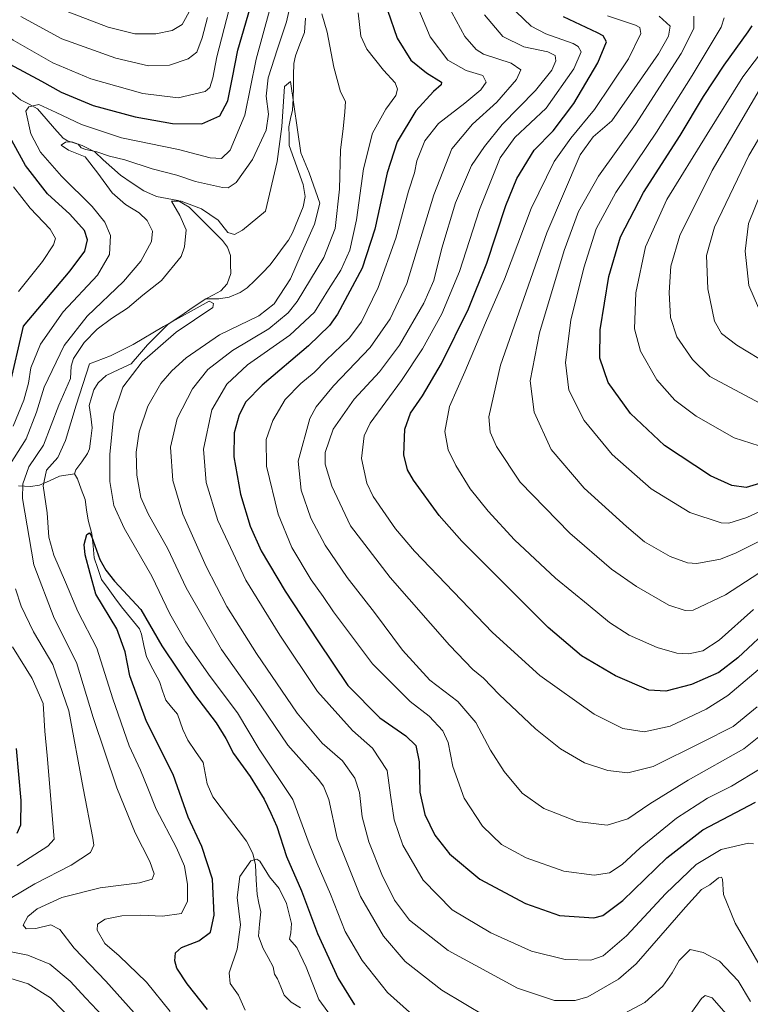
# Model space of a CAD drawing. Units: metres. Extents: x 596402 to 599813, y 4786952 to 4789315.
# Drawn here: x 597550 to 597783, y 4787541 to 4787856 of the extents above; entities that cross this region are included whole.
import ezdxf

# ---------------------------------------------------------------- set-up
doc = ezdxf.new("R2010")
doc.units = ezdxf.units.M
doc.header["$MEASUREMENT"] = 0
for name, color, linetype, lineweight in [('Corriente natural lineal', 142, 'Continuous', 13), ('Curva de nivel maestra', 36, 'Continuous', 30), ('Curva de nivel normal', 36, 'Continuous', 0)]:
    doc.layers.add(name, color=color, linetype=linetype, lineweight=lineweight)

# ---------------------------------------------------------------- blocks, each defined once
blk = doc.blocks.new('*U161')
at = {"layer": 'Curva de nivel normal', "color": 36, "linetype": 'Continuous', "lineweight": 0}
for points in [[(597775.29, 4787538.41, 505), (597770.9, 4787543.42, 505), (597768.71, 4787544.23, 505), (597767.51, 4787543.2, 505), (597762.24, 4787535.81, 505)], [(597674.14, 4787538.86, 505), (597667.09, 4787545.14, 505), (597658.98, 4787555.36, 505), (597653.6, 4787564.66, 505), (597648.9, 4787576.54, 505), (597644.65, 4787586.41, 505), (597642.05, 4787592.7, 505), (597636.85, 4787606.86, 505), (597626.05, 4787622.94, 505), (597619.18, 4787634.53, 505), (597610.46, 4787646.18, 505), (597602.62, 4787657.34, 505), (597597.53, 4787666.25, 505), (597591.77, 4787678.32, 505), (597582.87, 4787693.67, 505), (597579.62, 4787700.87, 505), (597578.29, 4787708.53, 505), (597578.34, 4787717.23, 505), (597579.61, 4787730.2, 505), (597582.46, 4787738.73, 505), (597588.69, 4787746.85, 505), (597599.5, 4787756.32, 505), (597611.24, 4787764.2, 505), (597611.49, 4787765.54, 505), (597610.15, 4787766.2, 505), (597595.47, 4787758.11, 505), (597585.83, 4787752.43, 505), (597578.6, 4787748.73, 505), (597571.82, 4787746.2, 505), (597567.54, 4787732.97, 505), (597564.13, 4787721.71, 505), (597561.68, 4787716.2, 505), (597558.06, 4787712.2, 505), (597557.02, 4787707.2, 505), (597558.29, 4787698.53, 505), (597558.88, 4787690.81, 505), (597560.4, 4787684.96, 505), (597564.2, 4787676.34, 505), (597568.11, 4787667.01, 505), (597574.17, 4787655.21, 505), (597579.26, 4787639.1, 505), (597584.49, 4787624.01, 505), (597588.1, 4787616.2, 505), (597590.51, 4787610.48, 505), (597593.17, 4787603.79, 505), (597599.68, 4787591.4, 505), (597602.19, 4787585.57, 505), (597603.2, 4787579.72, 505), (597603.18, 4787574.33, 505), (597601.21, 4787570.38, 505), (597595.22, 4787569.52, 505), (597588.26, 4787569.92, 505), (597582.13, 4787569.66, 505), (597576.82, 4787568.56, 505), (597574.42, 4787567.02, 505), (597574.32, 4787565.06, 505), (597576.79, 4787560.8, 505), (597581.28, 4787556.91, 505), (597590.08, 4787548.46, 505), (597597.6, 4787539.05, 505)]]:
    blk.add_polyline3d(points, dxfattribs=at)
blk = doc.blocks.new('*U167')
at = {"layer": 'Curva de nivel normal', "color": 36, "linetype": 'Continuous', "lineweight": 0}
blk.add_polyline3d([(597796.74, 4787694.82, 565), (597778.59, 4787685.73, 565), (597773.54, 4787683.75, 565), (597766.03, 4787682.3, 565), (597763.07, 4787682.56, 565), (597757.51, 4787684.56, 565), (597749.26, 4787689.29, 565), (597743.55, 4787694.19, 565), (597730.04, 4787706.4, 565), (597719.47, 4787718.85, 565), (597714.04, 4787730.76, 565), (597712.74, 4787740.79, 565), (597715.75, 4787756.14, 565), (597723.61, 4787782.42, 565), (597728.16, 4787794.91, 565), (597734.56, 4787806.19, 565), (597746.37, 4787822.73, 565), (597760.96, 4787845.5, 565), (597765.02, 4787853.4, 565), (597765.01, 4787857.44, 565)], dxfattribs=at)
blk = doc.blocks.new('*U169')
at = {"layer": 'Curva de nivel normal', "color": 36, "linetype": 'Continuous', "lineweight": 0}
for points in [[(597786.61, 4787616.87, 530), (597777.15, 4787611.11, 530), (597769.48, 4787607.26, 530), (597759.5, 4787600.91, 530), (597747.87, 4787591.41, 530), (597742.16, 4787586.09, 530), (597738.15, 4787583.41, 530), (597733.15, 4787582.62, 530), (597723.51, 4787583.96, 530), (597711.47, 4787588.16, 530), (597703.55, 4787592.47, 530), (597697.46, 4787598.31, 530), (597691.61, 4787607.33, 530), (597688.05, 4787617.37, 530), (597686.53, 4787625.12, 530), (597684.82, 4787628.87, 530), (597680.4, 4787633.53, 530), (597674.36, 4787638.2, 530), (597662.3, 4787650.2, 530), (597653.39, 4787662.19, 530), (597649.82, 4787666.83, 530), (597646.51, 4787671.75, 530), (597642.71, 4787677.11, 530), (597636.55, 4787687.43, 530), (597632.15, 4787698.1, 530), (597628.44, 4787713.47, 530), (597628.32, 4787722.03, 530), (597630.47, 4787728.08, 530), (597634.37, 4787734.78, 530), (597639.36, 4787739.92, 530), (597643.7, 4787743.42, 530), (597647.48, 4787747.33, 530), (597654.82, 4787754.4, 530), (597658.82, 4787759.6, 530), (597664.14, 4787770.59, 530), (597669.78, 4787786.38, 530), (597673.81, 4787801.4, 530), (597675.77, 4787807.3, 530), (597676.45, 4787811.08, 530), (597679.06, 4787817.57, 530), (597683.41, 4787823.03, 530), (597691.8, 4787829.57, 530), (597696.96, 4787833.87, 530), (597698.65, 4787836.27, 530), (597697.57, 4787838.4, 530), (597692.26, 4787839.99, 530), (597686.36, 4787843.33, 530), (597680.72, 4787850.77, 530), (597676.62, 4787860.7, 530)], [(597616.44, 4787859.2, 530), (597612.54, 4787844.39, 530), (597611.22, 4787837.63, 530), (597610.31, 4787834.62, 530), (597608.79, 4787833.25, 530), (597600.15, 4787831.24, 530), (597588.93, 4787832.62, 530), (597572.24, 4787837.37, 530), (597560.11, 4787842.48, 530), (597547.4, 4787849.72, 530), (597538.04, 4787856.33, 530)], [(597547.52, 4787802.77, 530), (597552.92, 4787795.99, 530), (597559.26, 4787789.23, 530), (597560.94, 4787786.28, 530), (597560.3, 4787784.21, 530), (597556.82, 4787778.95, 530), (597549.17, 4787769.3, 530)]]:
    blk.add_polyline3d(points, dxfattribs=at)
blk = doc.blocks.new('*U174')
at = {"layer": 'Curva de nivel normal', "color": 36, "linetype": 'Continuous', "lineweight": 0}
blk.add_polyline3d([(597792.2, 4787683.36, 560), (597775.15, 4787672.35, 560), (597764.82, 4787667.42, 560), (597762.31, 4787667.26, 560), (597757.04, 4787669.06, 560), (597746.72, 4787674.94, 560), (597738.71, 4787680.56, 560), (597725.38, 4787692, 560), (597709.58, 4787708.39, 560), (597702.01, 4787719.77, 560), (597699.96, 4787724.37, 560), (597699.47, 4787729.2, 560), (597703.29, 4787745.75, 560), (597718.02, 4787788.1, 560), (597728.7, 4787813.01, 560), (597732.87, 4787818.83, 560), (597738.87, 4787823.93, 560), (597746.9, 4787835.53, 560), (597753.77, 4787845.39, 560), (597756.98, 4787850.96, 560), (597757.47, 4787854.19, 560), (597753.97, 4787857.36, 560)], dxfattribs=at)
blk = doc.blocks.new('*U177')
at = {"layer": 'Curva de nivel normal', "color": 36, "linetype": 'Continuous', "lineweight": 0}
for points in [[(597577.9, 4787535.7, 515), (597570.64, 4787543.35, 515), (597565.66, 4787548.8, 515), (597559.12, 4787554.17, 515), (597552.16, 4787557.04, 515), (597545.71, 4787558.31, 515)], [(597542.98, 4787573.2, 515), (597554.35, 4787579.87, 515), (597565.93, 4787585.87, 515), (597572.16, 4787589.87, 515), (597573.19, 4787592.21, 515), (597572.92, 4787594.51, 515), (597569.81, 4787610.45, 515), (597565.19, 4787635.21, 515), (597560.07, 4787649.99, 515), (597553.95, 4787660.48, 515), (597549.96, 4787668.65, 515), (597548.22, 4787674.27, 515)], [(597546.46, 4787714.1, 515), (597551.6, 4787722.24, 515), (597554.93, 4787730.77, 515), (597557.35, 4787738.76, 515), (597563.7, 4787752.07, 515), (597571.1, 4787761.48, 515), (597582.75, 4787772.56, 515), (597588.27, 4787779.01, 515), (597591.61, 4787785.36, 515), (597591.95, 4787788.67, 515), (597590.31, 4787792.03, 515), (597587.76, 4787794.48, 515), (597583.32, 4787797.18, 515), (597579.1, 4787800.89, 515), (597574.49, 4787807.15, 515), (597570.43, 4787812.35, 515), (597565.17, 4787814.56, 515), (597562.83, 4787816.11, 515), (597564.14, 4787817.14, 515), (597566.2, 4787817.15, 515), (597568.17, 4787816.4, 515), (597569.18, 4787815.33, 515), (597570.66, 4787814.79, 515), (597574.21, 4787814.04, 515), (597578.23, 4787812.58, 515), (597583.17, 4787811.42, 515), (597591.87, 4787808.61, 515), (597599.76, 4787806.49, 515), (597605.78, 4787804.5, 515), (597614.36, 4787802.54, 515), (597616.2, 4787802.49, 515), (597618.77, 4787804.15, 515), (597623.97, 4787811.6, 515), (597628.3, 4787820.89, 515), (597629.1, 4787826.03, 515), (597628.29, 4787831.77, 515), (597628.92, 4787837.67, 515), (597631.9, 4787846.96, 515), (597634.83, 4787855.55, 515), (597638.4, 4787871.62, 515)], [(597646.14, 4787858.15, 515), (597647.86, 4787852.32, 515), (597649.98, 4787841.05, 515), (597652.05, 4787833.18, 515), (597653.73, 4787830.06, 515), (597653.44, 4787826.81, 515), (597652.95, 4787821.39, 515), (597652.06, 4787814.66, 515), (597651.82, 4787802.02, 515), (597650.43, 4787789.49, 515), (597646.81, 4787780.2, 515), (597638.23, 4787766.08, 515), (597635.33, 4787762.52, 515), (597629.14, 4787757.41, 515), (597617.52, 4787750.42, 515), (597609.69, 4787744.36, 515), (597604.82, 4787738.19, 515), (597599.89, 4787728.7, 515), (597597.75, 4787719.55, 515), (597598.47, 4787708.93, 515), (597601.68, 4787698.14, 515), (597609.09, 4787681.4, 515), (597615.79, 4787668.64, 515), (597625.27, 4787653.54, 515), (597638.24, 4787634.48, 515), (597646.28, 4787624.87, 515), (597652.76, 4787619.2, 515), (597656.67, 4787613.72, 515), (597658.12, 4787609.14, 515), (597659.02, 4787601.3, 515), (597661.18, 4787593.31, 515), (597665.28, 4787582.87, 515), (597669.31, 4787574.66, 515), (597674.11, 4787568.28, 515), (597686.54, 4787558.6, 515), (597708.73, 4787546.48, 515), (597720.54, 4787542.57, 515), (597727.15, 4787542.62, 515), (597731.16, 4787543.71, 515), (597741.01, 4787549.36, 515), (597746.66, 4787554.28, 515), (597762.42, 4787572.48, 515), (597767.51, 4787578.05, 515), (597770.22, 4787579.6, 515), (597772.94, 4787581.76, 515), (597773.95, 4787582.03, 515), (597774.21, 4787581.37, 515), (597774.55, 4787576.45, 515), (597778.32, 4787567.33, 515), (597790.41, 4787546.46, 515)]]:
    blk.add_polyline3d(points, dxfattribs=at)
blk = doc.blocks.new('*U183')
at = {"layer": 'Curva de nivel normal', "color": 36, "linetype": 'Continuous', "lineweight": 0}
for points in [[(597549.84, 4787857.24, 535), (597563.01, 4787850.19, 535), (597580.24, 4787843.91, 535), (597590.7, 4787841.55, 535), (597597.42, 4787841.75, 535), (597603.34, 4787843.72, 535), (597606.11, 4787845.83, 535), (597607.88, 4787850.44, 535), (597609.53, 4787856.91, 535)], [(597686.29, 4787861.13, 535), (597691.8, 4787850.88, 535), (597695.45, 4787846.68, 535), (597697.82, 4787845.2, 535), (597706.62, 4787842.34, 535), (597709.7, 4787840.2, 535), (597708.35, 4787837.08, 535), (597702.03, 4787829.86, 535), (597694.34, 4787822.85, 535), (597687.72, 4787814.92, 535), (597681.91, 4787800.29, 535), (597673.29, 4787771.84, 535), (597667.98, 4787760.58, 535), (597661.55, 4787751.38, 535), (597649.84, 4787739.2, 535), (597644.26, 4787732.48, 535), (597642.27, 4787728.76, 535), (597638.54, 4787715.12, 535), (597639.5, 4787705.82, 535), (597642.65, 4787696.85, 535), (597647.15, 4787688.2, 535), (597654.19, 4787677.91, 535), (597662.94, 4787666.65, 535), (597671.94, 4787654.66, 535), (597680.68, 4787645, 535), (597689.64, 4787638.24, 535), (597695.4, 4787631.48, 535), (597700.02, 4787622.63, 535), (597704.46, 4787615.81, 535), (597710.14, 4787608.87, 535), (597717.08, 4787603.95, 535), (597727.78, 4787599.79, 535), (597737.36, 4787598.61, 535), (597743.96, 4787600.66, 535), (597750.97, 4787605.43, 535), (597763.28, 4787613.06, 535), (597781.04, 4787623.09, 535), (597789.56, 4787629.89, 535)]]:
    blk.add_polyline3d(points, dxfattribs=at)
blk = doc.blocks.new('*U189')
at = {"layer": 'Curva de nivel normal', "color": 36, "linetype": 'Continuous', "lineweight": 0}
blk.add_polyline3d([(597785.84, 4787747.88, 590), (597778.77, 4787752.17, 590), (597773.95, 4787755.89, 590), (597771.72, 4787759.87, 590), (597769.51, 4787770.2, 590), (597769.16, 4787780.87, 590), (597771.62, 4787789.87, 590), (597782.69, 4787812.87, 590), (597797.43, 4787837.91, 590)], dxfattribs=at)
blk = doc.blocks.new('*U197')
at = {"layer": 'Curva de nivel normal', "color": 36, "linetype": 'Continuous', "lineweight": 0}
for points in [[(597562.43, 4787859.74, 540), (597577.82, 4787853.86, 540), (597586.36, 4787851.74, 540), (597593.08, 4787851.69, 540), (597598.28, 4787852.79, 540), (597601.46, 4787854.68, 540), (597604.27, 4787859.78, 540)], [(597698.08, 4787857.8, 540), (597703.98, 4787850.9, 540), (597710.73, 4787847.57, 540), (597718.36, 4787845.94, 540), (597720.73, 4787844.78, 540), (597720.92, 4787843.06, 540), (597719.65, 4787840.15, 540), (597714.48, 4787833.6, 540), (597703.82, 4787822.69, 540), (597698.15, 4787815.75, 540), (597693.93, 4787809.66, 540), (597688.91, 4787797.68, 540), (597684.49, 4787783.14, 540), (597681.88, 4787772.88, 540), (597678.75, 4787765.58, 540), (597670.98, 4787752.14, 540), (597664.54, 4787743.68, 540), (597656.44, 4787734.91, 540), (597649.72, 4787725.25, 540), (597647.17, 4787717.88, 540), (597647.14, 4787714.11, 540), (597649.28, 4787707.03, 540), (597655.34, 4787694.38, 540), (597667.98, 4787677.91, 540), (597686.98, 4787656.2, 540), (597694.38, 4787648.49, 540), (597697.82, 4787645.7, 540), (597702.85, 4787640.44, 540), (597714.41, 4787629.5, 540), (597722.43, 4787623.11, 540), (597730.07, 4787618.61, 540), (597737.55, 4787616.09, 540), (597744.01, 4787615.35, 540), (597752.03, 4787617.38, 540), (597767.54, 4787625.12, 540), (597777.62, 4787630.2, 540), (597785.28, 4787636.53, 540)]]:
    blk.add_polyline3d(points, dxfattribs=at)
blk = doc.blocks.new('*U198')
at = {"layer": 'Curva de nivel normal', "color": 36, "linetype": 'Continuous', "lineweight": 0}
for points in [[(597783.18, 4787542.31, 510), (597779.24, 4787548.82, 510), (597773.27, 4787555.12, 510), (597768.04, 4787557.98, 510), (597763.87, 4787558.88, 510), (597760.39, 4787555.34, 510), (597758.15, 4787551.43, 510), (597755.2, 4787547.12, 510), (597749.37, 4787541.97, 510), (597737.82, 4787535.8, 510)], [(597698.76, 4787537.4, 510), (597684.5, 4787545.92, 510), (597672.78, 4787555.08, 510), (597665.88, 4787563.18, 510), (597658.46, 4787575.88, 510), (597651.07, 4787594.53, 510), (597648.31, 4787606.87, 510), (597646.69, 4787611.16, 510), (597644.96, 4787613.36, 510), (597635.25, 4787624.23, 510), (597624.7, 4787639.75, 510), (597614.07, 4787654.79, 510), (597602.75, 4787674.54, 510), (597596.88, 4787687.01, 510), (597590.58, 4787698.24, 510), (597588.26, 4787703.44, 510), (597587.01, 4787710.64, 510), (597586.81, 4787717.97, 510), (597587.71, 4787724.5, 510), (597590.54, 4787732.64, 510), (597594.68, 4787739.93, 510), (597598.11, 4787743.97, 510), (597602.7, 4787748.09, 510), (597613.44, 4787755.44, 510), (597625.98, 4787761.58, 510), (597630.93, 4787765.39, 510), (597636.12, 4787773.38, 510), (597639.48, 4787781.29, 510), (597643.73, 4787790.86, 510), (597645.5, 4787797.55, 510), (597642.02, 4787807.29, 510), (597639.43, 4787813.71, 510), (597636.15, 4787836.44, 510), (597634.15, 4787834.91, 510), (597633.28, 4787822.09, 510), (597631.89, 4787810.9, 510), (597628.15, 4787795.03, 510), (597620.8, 4787788.98, 510), (597618.23, 4787787.58, 510), (597616.1, 4787788.22, 510), (597612.95, 4787792.13, 510), (597607.63, 4787795.79, 510), (597601.17, 4787798.25, 510), (597598.1, 4787798.18, 510), (597600.7, 4787793.6, 510), (597602.73, 4787789.05, 510), (597602.25, 4787783.59, 510), (597601.17, 4787780.53, 510), (597594.89, 4787772.87, 510), (597588.9, 4787768.12, 510), (597584.01, 4787763.97, 510), (597578.9, 4787760.74, 510), (597574.26, 4787757.33, 510), (597570.15, 4787753.03, 510), (597566.76, 4787747.95, 510), (597566, 4787745.44, 510), (597565.78, 4787741.49, 510), (597562.07, 4787732.93, 510), (597557.14, 4787720.15, 510), (597552.49, 4787713.27, 510), (597550.57, 4787707.81, 510), (597550.44, 4787703.14, 510), (597554.04, 4787681.87, 510), (597560.58, 4787664.85, 510), (597567.64, 4787650.64, 510), (597573, 4787633.05, 510), (597580.59, 4787610.64, 510), (597586.42, 4787596.2, 510), (597591.1, 4787587.06, 510), (597592.48, 4787583.12, 510), (597591.89, 4787581.42, 510), (597587.85, 4787580.19, 510), (597575.29, 4787578.62, 510), (597562.94, 4787575.54, 510), (597555.15, 4787571.9, 510), (597552.14, 4787569.48, 510), (597550.62, 4787566.66, 510), (597551.58, 4787565.49, 510), (597554.68, 4787565.63, 510), (597559.46, 4787566.8, 510), (597562.35, 4787565.26, 510), (597566.91, 4787559.28, 510), (597577.1, 4787548.77, 510), (597589.78, 4787534.59, 510)]]:
    blk.add_polyline3d(points, dxfattribs=at)
blk = doc.blocks.new('*U205')
at = {"layer": 'Curva de nivel normal', "color": 36, "linetype": 'Continuous', "lineweight": 0}
blk.add_polyline3d([(597785.92, 4787719.97, 580), (597777.92, 4787722.58, 580), (597765.84, 4787729.5, 580), (597759.02, 4787734.56, 580), (597753.26, 4787741.04, 580), (597747.99, 4787750.25, 580), (597746.07, 4787757.38, 580), (597746.55, 4787768.87, 580), (597749.6, 4787783.66, 580), (597756.48, 4787798.78, 580), (597769.3, 4787819.65, 580), (597780.75, 4787838.03, 580), (597791.26, 4787851.94, 580)], dxfattribs=at)
blk = doc.blocks.new('*U209')
at = {"layer": 'Curva de nivel normal', "color": 36, "linetype": 'Continuous', "lineweight": 0}
blk.add_polyline3d([(597651.72, 4787533.79, 495), (597645.21, 4787542.87, 495), (597641.14, 4787553.19, 495), (597638.1, 4787559.51, 495), (597635.78, 4787562.19, 495), (597636.26, 4787564.2, 495), (597636.39, 4787567.2, 495), (597634.83, 4787573.6, 495), (597632.43, 4787578.35, 495), (597629.43, 4787582.14, 495), (597626.31, 4787587.09, 495), (597625.39, 4787587.83, 495), (597623.42, 4787587.2, 495), (597619.91, 4787582.2, 495), (597619.04, 4787575.53, 495), (597620.08, 4787566.74, 495), (597619, 4787559.03, 495), (597616.52, 4787551.45, 495), (597616.84, 4787548.03, 495), (597619.48, 4787544.24, 495), (597621.61, 4787539.53, 495)], dxfattribs=at)
blk = doc.blocks.new('*U213')
at = {"layer": 'Curva de nivel normal', "color": 36, "linetype": 'Continuous', "lineweight": 0}
for points in [[(597567.32, 4787535.26, 520), (597559.39, 4787543.38, 520), (597552.25, 4787547.94, 520), (597540.41, 4787551.54, 520)], [(597548.73, 4787585.7, 520), (597558.55, 4787591.89, 520), (597560.57, 4787594.2, 520), (597558.34, 4787620.95, 520), (597557.56, 4787628.67, 520), (597557.03, 4787637.54, 520), (597553.54, 4787645.58, 520), (597547.19, 4787655.72, 520)], [(597547.4, 4787726.29, 520), (597550.87, 4787734.53, 520), (597552.34, 4787740.05, 520), (597553.13, 4787744.87, 520), (597556.15, 4787752.53, 520), (597563.46, 4787762.87, 520), (597574.38, 4787774.53, 520), (597578.24, 4787781.17, 520), (597578.59, 4787787.29, 520), (597576.72, 4787791.53, 520), (597572.71, 4787796.53, 520), (597562.86, 4787806.18, 520), (597556.13, 4787813.85, 520), (597553.04, 4787819.78, 520), (597551.5, 4787826.98, 520), (597552.4, 4787828.38, 520), (597555.68, 4787829.09, 520), (597561.18, 4787826.56, 520), (597569.32, 4787822.7, 520), (597582.12, 4787818.5, 520), (597600.33, 4787814.72, 520), (597610.38, 4787812.03, 520), (597614.02, 4787811.9, 520), (597616.8, 4787814.57, 520), (597621.51, 4787825.68, 520), (597625.08, 4787843.61, 520), (597629.36, 4787859.24, 520)], [(597657.78, 4787858.45, 520), (597658.56, 4787851.02, 520), (597660.48, 4787846.87, 520), (597665.84, 4787840.17, 520), (597669.59, 4787836.03, 520), (597670.3, 4787834.07, 520), (597669.74, 4787832.03, 520), (597666.54, 4787827.66, 520), (597662.34, 4787819.95, 520), (597659.41, 4787808.57, 520), (597657.21, 4787792.2, 520), (597655.11, 4787782.53, 520), (597652.18, 4787776.2, 520), (597648.29, 4787769.92, 520), (597643.79, 4787762.75, 520), (597635.93, 4787755.35, 520), (597622.38, 4787745.91, 520), (597615.7, 4787739.7, 520), (597610.96, 4787731.49, 520), (597608.26, 4787718.94, 520), (597609.09, 4787708.2, 520), (597612.85, 4787696.14, 520), (597621.86, 4787676.96, 520), (597632.66, 4787659.47, 520), (597644.76, 4787641.38, 520), (597655.98, 4787628.91, 520), (597662.32, 4787623.3, 520), (597667.04, 4787616.18, 520), (597668.09, 4787608.2, 520), (597669.28, 4787600.37, 520), (597672.01, 4787592.25, 520), (597678.5, 4787581.01, 520), (597687.82, 4787571.57, 520), (597700.16, 4787564.21, 520), (597713.19, 4787558.4, 520), (597723.94, 4787555.64, 520), (597732.09, 4787555.45, 520), (597736.1, 4787556.91, 520), (597743.48, 4787563.27, 520), (597756.06, 4787576.82, 520), (597765.8, 4787586.12, 520), (597773.85, 4787590.9, 520), (597782.55, 4787592.86, 520), (597784.11, 4787592.65, 520)]]:
    blk.add_polyline3d(points, dxfattribs=at)
blk = doc.blocks.new('*U214')
at = {"layer": 'Curva de nivel normal', "color": 36, "linetype": 'Continuous', "lineweight": 0}
blk.add_polyline3d([(597786.34, 4787733.48, 585), (597770.15, 4787742.13, 585), (597764.66, 4787747.54, 585), (597759.63, 4787754.87, 585), (597757.64, 4787761.01, 585), (597757.19, 4787769.01, 585), (597757.75, 4787777.46, 585), (597760.58, 4787787.27, 585), (597770.97, 4787808.08, 585), (597789.24, 4787839.38, 585)], dxfattribs=at)
blk = doc.blocks.new('*U215')
at = {"layer": 'Curva de nivel normal', "color": 36, "linetype": 'Continuous', "lineweight": 0}
blk.add_polyline3d([(597784.12, 4787667.64, 555), (597773.2, 4787657.87, 555), (597767.92, 4787654.39, 555), (597763.51, 4787653.43, 555), (597759.66, 4787653.64, 555), (597753.39, 4787655.45, 555), (597744.43, 4787659.42, 555), (597738.09, 4787663.43, 555), (597731.31, 4787669.13, 555), (597720.85, 4787677.68, 555), (597707.76, 4787689.86, 555), (597699.31, 4787699.11, 555), (597693.54, 4787706.24, 555), (597688.96, 4787713.68, 555), (597686.47, 4787718.72, 555), (597685.4, 4787724.57, 555), (597686.99, 4787732.53, 555), (597691.83, 4787743.65, 555), (597698.42, 4787759.33, 555), (597704.54, 4787773.32, 555), (597713.05, 4787795.87, 555), (597720.36, 4787810.87, 555), (597725.71, 4787818.36, 555), (597733.34, 4787827.51, 555), (597744.22, 4787843.69, 555), (597748.12, 4787851.82, 555), (597747.78, 4787853.75, 555), (597746.4, 4787854.46, 555), (597737.45, 4787857.5, 555)], dxfattribs=at)
blk = doc.blocks.new('*U219')
at = {"layer": 'Curva de nivel normal', "color": 36, "linetype": 'Continuous', "lineweight": 0}
blk.add_polyline3d([(597795.38, 4787656.57, 545), (597775.88, 4787640.11, 545), (597769.04, 4787635.76, 545), (597757.46, 4787630.3, 545), (597749.22, 4787628.5, 545), (597742.34, 4787629.61, 545), (597733.21, 4787634.13, 545), (597715.84, 4787646.49, 545), (597700.68, 4787660.31, 545), (597675.74, 4787686.31, 545), (597669.64, 4787693.38, 545), (597662.53, 4787703.73, 545), (597660.56, 4787708.05, 545), (597658.76, 4787715.87, 545), (597659.71, 4787723.15, 545), (597661.61, 4787727.2, 545), (597671.55, 4787740.9, 545), (597678.34, 4787750.98, 545), (597684.44, 4787762.21, 545), (597690.17, 4787775.78, 545), (597696.58, 4787795.6, 545), (597703.18, 4787812.07, 545), (597707.82, 4787818.53, 545), (597717.82, 4787827.96, 545), (597726.7, 4787840.57, 545), (597729.02, 4787845.95, 545), (597728.1, 4787847.69, 545), (597726.45, 4787848.6, 545), (597717.74, 4787851.7, 545), (597713.09, 4787854.17, 545), (597708.21, 4787858.8, 545)], dxfattribs=at)
blk = doc.blocks.new('*U220')
at = {"layer": 'Curva de nivel normal', "color": 36, "linetype": 'Continuous', "lineweight": 0}
blk.add_polyline3d([(597785.74, 4787764.07, 595), (597782.69, 4787771.21, 595), (597781.5, 4787782.22, 595), (597782.52, 4787791.08, 595), (597788.88, 4787806.64, 595)], dxfattribs=at)
blk = doc.blocks.new('*U221')
at = {"layer": 'Curva de nivel normal', "color": 36, "linetype": 'Continuous', "lineweight": 0}
blk.add_polyline3d([(597795.38, 4787703.26, 570), (597782.02, 4787697, 570), (597776.25, 4787695.27, 570), (597773.75, 4787695.35, 570), (597763.78, 4787698.64, 570), (597751.38, 4787706.26, 570), (597738.91, 4787717.24, 570), (597730, 4787728.07, 570), (597725.1, 4787737.77, 570), (597723.98, 4787746.65, 570), (597725.77, 4787760.15, 570), (597729.86, 4787776.92, 570), (597733.86, 4787789.33, 570), (597740.08, 4787800.99, 570), (597753.15, 4787820.32, 570), (597764.48, 4787838.38, 570), (597773.79, 4787853.89, 570), (597774.76, 4787856.89, 570)], dxfattribs=at)
blk = doc.blocks.new('*U225')
at = {"layer": 'Curva de nivel maestra', "color": 36, "linetype": 'Continuous', "lineweight": 30}
for points in [[(597548.73, 4787596.06, 525), (597549.89, 4787598.73, 525), (597550.04, 4787606.5, 525), (597548.55, 4787623.2, 525)], [(597546.2, 4787738.4, 525), (597550.77, 4787758.2, 525), (597565.7, 4787775.98, 525), (597570.39, 4787782.23, 525), (597571.16, 4787785.87, 525), (597570.23, 4787788.83, 525), (597565.5, 4787794.07, 525), (597558.46, 4787800.52, 525), (597551.42, 4787809.62, 525), (597543.14, 4787824.4, 525)], [(597526.36, 4787858.35, 525), (597528.76, 4787855.88, 525), (597531.52, 4787850.91, 525), (597533.66, 4787848.91, 525), (597538.51, 4787846.82, 525), (597546.34, 4787842.03, 525), (597556.45, 4787836.61, 525), (597562.73, 4787833.11, 525), (597573.06, 4787828.78, 525), (597586.44, 4787825.16, 525), (597598.35, 4787823.07, 525), (597607.72, 4787822.94, 525), (597613.52, 4787825.48, 525), (597616.09, 4787830.35, 525), (597617.6, 4787837.78, 525), (597619.24, 4787846.53, 525), (597623.8, 4787862.2, 525)], [(597667.08, 4787859.28, 525), (597670.2, 4787850.37, 525), (597674.54, 4787843.29, 525), (597679.54, 4787839.25, 525), (597684.35, 4787836.31, 525), (597684.29, 4787835.44, 525), (597681.87, 4787833.33, 525), (597676.19, 4787827.15, 525), (597670.22, 4787817.2, 525), (597666.98, 4787807.3, 525), (597663.12, 4787789.31, 525), (597659.01, 4787776.74, 525), (597651.18, 4787762.12, 525), (597648.58, 4787758.5, 525), (597641.91, 4787751.94, 525), (597627.08, 4787739.37, 525), (597621.77, 4787734.02, 525), (597619.64, 4787729.87, 525), (597618.04, 4787724.09, 525), (597617.97, 4787716.41, 525), (597620.16, 4787704.54, 525), (597623.19, 4787694.24, 525), (597626.73, 4787686.44, 525), (597634.4, 4787673.45, 525), (597644.79, 4787657.58, 525), (597654.44, 4787643.36, 525), (597664.64, 4787633.02, 525), (597672.97, 4787627.18, 525), (597676.18, 4787624.08, 525), (597677.23, 4787618.9, 525), (597677.5, 4787609.2, 525), (597679.06, 4787602.02, 525), (597682.25, 4787595.47, 525), (597686.99, 4787589.53, 525), (597696.66, 4787581.38, 525), (597711.23, 4787573.61, 525), (597722.07, 4787569.76, 525), (597733.08, 4787568.99, 525), (597736.01, 4787569.8, 525), (597742.35, 4787574.51, 525), (597756.38, 4787588.2, 525), (597767.92, 4787597.14, 525), (597784.82, 4787605.99, 525)]]:
    blk.add_polyline3d(points, dxfattribs=at)
blk = doc.blocks.new('*U226')
at = {"layer": 'Curva de nivel maestra', "color": 36, "linetype": 'Continuous', "lineweight": 30}
blk.add_polyline3d([(597787.13, 4787708.2, 575), (597781.81, 4787706.63, 575), (597777.25, 4787707.33, 575), (597770.38, 4787710.43, 575), (597755.69, 4787720.04, 575), (597744.76, 4787730.32, 575), (597737.69, 4787740.28, 575), (597735, 4787748.02, 575), (597735.1, 4787757.06, 575), (597737.92, 4787774.16, 575), (597741.64, 4787786.77, 575), (597748.99, 4787801.01, 575), (597760.74, 4787819.22, 575), (597768.15, 4787831.67, 575), (597774.79, 4787841.74, 575), (597782.46, 4787852.34, 575), (597783.71, 4787854.34, 575)], dxfattribs=at)
blk = doc.blocks.new('*U233')
at = {"layer": 'Curva de nivel maestra', "color": 36, "linetype": 'Continuous', "lineweight": 30}
blk.add_polyline3d([(597609.6, 4787539.74, 500), (597603.1, 4787547.87, 500), (597599.76, 4787552.91, 500), (597599.11, 4787555.31, 500), (597599.36, 4787557.86, 500), (597601.22, 4787559.51, 500), (597606.83, 4787561.62, 500), (597610.49, 4787564.42, 500), (597611.7, 4787569.82, 500), (597611.21, 4787581.34, 500), (597607.79, 4787591.82, 500), (597603.41, 4787601.2, 500), (597598.6, 4787614.87, 500), (597590.08, 4787631.83, 500), (597584.7, 4787646.38, 500), (597583.19, 4787654.13, 500), (597580.54, 4787661.4, 500), (597573.82, 4787672.54, 500), (597572.08, 4787679.13, 500), (597570.4, 4787685.12, 500), (597570.11, 4787688.37, 500), (597570.94, 4787691.63, 500), (597571.83, 4787692.13, 500), (597572.47, 4787691.05, 500), (597575.13, 4787683.66, 500), (597577.06, 4787680.17, 500), (597579.88, 4787676.65, 500), (597588.26, 4787667.61, 500), (597594.92, 4787655.97, 500), (597605.39, 4787640.44, 500), (597612.3, 4787631.43, 500), (597615.46, 4787626.32, 500), (597617.91, 4787621.53, 500), (597623.18, 4787614.22, 500), (597627.72, 4787606.95, 500), (597629.82, 4787602.46, 500), (597631.76, 4787598.2, 500), (597634.83, 4787588.62, 500), (597639.58, 4787577.61, 500), (597644.69, 4787564.01, 500), (597651.37, 4787549.66, 500), (597656.6, 4787541.23, 500)], dxfattribs=at)
blk = doc.blocks.new('*U237')
at = {"layer": 'Curva de nivel maestra', "color": 36, "linetype": 'Continuous', "lineweight": 30}
blk.add_polyline3d([(597790.54, 4787662.87, 550), (597779.18, 4787652.15, 550), (597773.02, 4787647.48, 550), (597764.31, 4787643.61, 550), (597756.12, 4787641.48, 550), (597750.64, 4787641.88, 550), (597740.06, 4787646.37, 550), (597729.11, 4787652.81, 550), (597718.52, 4787661.92, 550), (597690.86, 4787689.43, 550), (597683.63, 4787697.68, 550), (597675.38, 4787708.98, 550), (597673.52, 4787712.31, 550), (597672.32, 4787717.1, 550), (597672.63, 4787725.35, 550), (597674.52, 4787730.38, 550), (597678.36, 4787735.93, 550), (597684.34, 4787746.28, 550), (597693.06, 4787763.79, 550), (597698.88, 4787778.43, 550), (597704.93, 4787796.87, 550), (597708.47, 4787805.44, 550), (597714.05, 4787814.49, 550), (597720.07, 4787820.75, 550), (597726.68, 4787829.45, 550), (597734.32, 4787842.46, 550), (597737.16, 4787849.22, 550), (597736.12, 4787851.13, 550), (597734.24, 4787852.06, 550), (597723.43, 4787857.14, 550)], dxfattribs=at)

msp = doc.modelspace()

# ---------------------------------------------------------------- linework, layer by layer
at = {"layer": 'Corriente natural lineal', "color": 142, "linetype": 'Continuous', "lineweight": 13}
for points in [[(597640.87, 4787856.73, 511.88), (597640.57, 4787852.18, 511.77), (597639.11, 4787848.45, 511.39), (597637.66, 4787844.73, 510.84), (597637.14, 4787842.27, 510.55), (597637.1, 4787838.52, 510.44), (597637.05, 4787834.76, 510.31), (597637, 4787831, 510.06), (597636.69, 4787827.34, 509.83), (597636.14, 4787824.69, 510.12), (597635.59, 4787822.04, 510.63), (597635.63, 4787819.01, 510.67), (597635.67, 4787815.98, 510.23), (597637.18, 4787811.85, 509.76), (597638.69, 4787807.71, 509.55), (597640.2, 4787803.58, 508.52), (597640.78, 4787799.69, 508.24), (597640.15, 4787796.44, 508.24), (597638.44, 4787792.28, 508.09), (597636.73, 4787788.12, 508.04), (597635.44, 4787785.77, 508.05), (597633.46, 4787783.08, 507.55), (597631.48, 4787780.39, 506.78), (597629.5, 4787777.71, 507), (597627.1, 4787775.29, 507.05), (597624.7, 4787772.88, 507.01), (597622.3, 4787770.47, 507.1), (597620.02, 4787768.99, 506.62), (597616.49, 4787767.48, 505.66), (597613.17, 4787767.01, 505.34), (597609, 4787767, 505.23)], [(597546.77, 4787833.14, 520.39), (597549.81, 4787830.67, 520.57), (597552.53, 4787829.2, 519.7), (597555.24, 4787827.74, 518.88), (597557.96, 4787824.6, 517.65), (597560.67, 4787821.46, 517.57), (597563.39, 4787818.32, 516.11), (597564.77, 4787817.5, 515.95), (597569.53, 4787816.03, 516.05), (597573.5, 4787813.97, 515.32), (597576.25, 4787811.49, 514.64), (597579, 4787809.02, 513.42), (597581.75, 4787806.54, 512.94), (597585.48, 4787804.02, 511.7), (597589.2, 4787801.49, 511.69), (597593.28, 4787799.68, 510.98), (597596.69, 4787799.06, 510.05), (597600.11, 4787798.43, 509.86), (597603.66, 4787796.28, 509.97), (597606.34, 4787793.63, 509.25), (597609.02, 4787790.97, 509.09), (597611.69, 4787788.32, 508.36), (597614.37, 4787785.66, 508.84), (597615.98, 4787783.48, 508.85), (597616.89, 4787780.89, 508.61), (597616.94, 4787778, 508.26), (597616.99, 4787775.11, 507.56), (597615.87, 4787771.77, 506.59), (597613.88, 4787769.51, 505.75), (597611.44, 4787768.26, 505.23), (597609, 4787767, 505.23)], [(597609, 4787767, 505.23), (597605.01, 4787764.3, 504.94), (597601.02, 4787761.59, 505.22), (597597.03, 4787758.89, 505.26), (597593.71, 4787755.59, 505.29), (597590.39, 4787752.28, 505.39), (597587.8, 4787749.27, 505.83), (597585.21, 4787746.25, 505.46), (597581.19, 4787744.36, 504.36), (597577.17, 4787742.46, 503.49), (597574.56, 4787740.17, 503.75), (597573.24, 4787737.91, 503.67), (597572.51, 4787735.4, 503.42), (597571.78, 4787732.9, 503.03), (597572.24, 4787729.3, 502.7), (597572.7, 4787725.7, 502.38), (597572.29, 4787722.33, 502.15), (597571.87, 4787718.97, 502.34), (597571.2, 4787717.49, 502.3), (597569.35, 4787714.89, 502.01), (597567.49, 4787712.29, 501.46), (597567, 4787711, 501.36)], [(597549.11, 4787707.17, 510.26), (597552.97, 4787707.01, 507.34), (597555.81, 4787707.35, 505.34), (597559.02, 4787708.83, 503.88), (597562.23, 4787710.3, 502.9), (597567, 4787711, 501.36)], [(597567, 4787711, 501.36), (597567.99, 4787709.4, 501.47), (597569.2, 4787706.08, 501.18), (597570.41, 4787702.77, 500.7), (597570.9, 4787699.47, 500.16), (597571.4, 4787696.16, 499.98), (597572.57, 4787691.82, 500.32), (597572.96, 4787687.98, 500.37), (597573.35, 4787684.14, 500.08), (597574.5, 4787680.71, 499.97), (597575.66, 4787677.27, 499.64), (597577.78, 4787674.34, 499.64), (597579.9, 4787671.41, 499.77), (597582.02, 4787668.48, 499.31), (597584.92, 4787664.97, 498.53), (597587.81, 4787661.45, 497.98), (597588.5, 4787659.79, 497.84), (597589.26, 4787656.13, 497.55), (597590.01, 4787652.47, 497.15), (597592.1, 4787648.56, 496.51), (597594.2, 4787644.65, 496.53), (597595.21, 4787641.63, 496.84), (597596.22, 4787638.6, 497.07), (597598.1, 4787636.38, 496.79), (597599.97, 4787634.16, 496.16), (597600.81, 4787631.71, 495.82), (597601.65, 4787629.26, 495.6), (597603.29, 4787625.8, 495.73), (597605.73, 4787622.23, 495.49), (597608.16, 4787618.66, 495.36), (597608.83, 4787615.27, 495.72), (597609.49, 4787611.87, 495.98), (597611.23, 4787607.76, 496.07), (597613.93, 4787604.21, 496.62), (597616.64, 4787600.65, 496.66), (597619.34, 4787597.1, 496.33), (597622.04, 4787593.54, 495.4), (597624.1, 4787589.57, 495.61), (597624.91, 4787585.95, 495.33), (597625.15, 4787581.22, 493.67), (597625.4, 4787576.48, 491.77), (597626.01, 4787573.69, 491.27), (597626.62, 4787570.91, 491.48), (597626.24, 4787567.02, 492.11), (597625.86, 4787563.14, 492.92), (597627.38, 4787559.17, 492.55), (597628.97, 4787556.28, 491.81), (597630.55, 4787553.39, 490.64), (597631, 4787551, 490.54), (597632, 4787549.53, 490.55), (597633.02, 4787546.9, 490.88), (597634.03, 4787544.27, 491.03), (597636.35, 4787542.02, 490.66), (597639.26, 4787540.28, 491.05)]]:
    msp.add_polyline3d(points, dxfattribs=at)

# ---------------------------------------------------------------- block references
at = {"layer": 'Curva de nivel maestra', "color": 36, "linetype": 'Continuous', "lineweight": 30}
for name in ['*U237', '*U226', '*U225', '*U233']:
    msp.add_blockref(name, (0, 0), dxfattribs=at)
at = {"layer": 'Curva de nivel normal', "color": 36, "linetype": 'Continuous', "lineweight": 0}
for name in ['*U189', '*U220', '*U183', '*U197', '*U219', '*U205', '*U214', '*U169', '*U215', '*U221', '*U174', '*U167', '*U213', '*U177', '*U198', '*U161', '*U209']:
    msp.add_blockref(name, (0, 0), dxfattribs=at)

doc.saveas('drawing.dxf')
